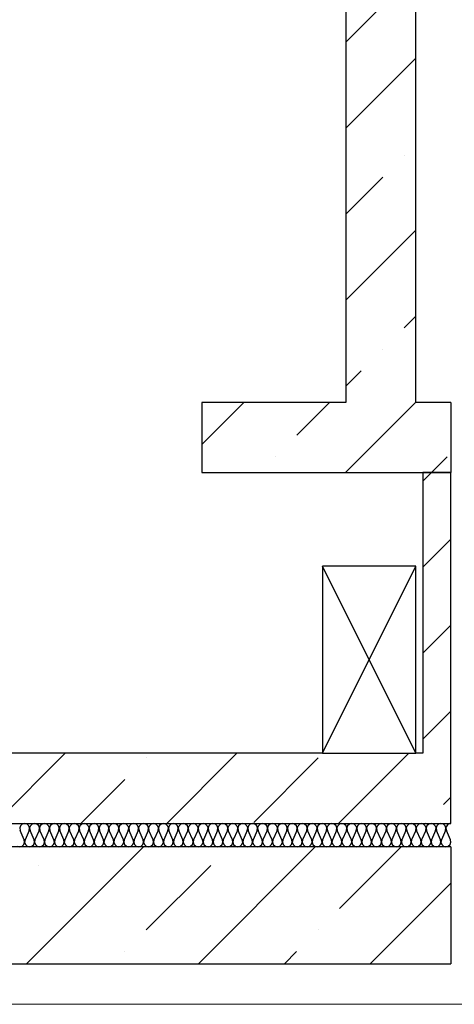
# Model space of a CAD drawing. Units: inches. Extents: x 250344 to 256082, y 105036 to 106256.
# Drawn here: x 253672 to 253691, y 105936 to 105978 of the extents above; entities that cross this region are included whole.
import ezdxf

# ---------------------------------------------------------------- set-up
doc = ezdxf.new("R2010")
doc.units = ezdxf.units.IN
doc.header["$MEASUREMENT"] = 0
for name, color, linetype in [('Columns', 7, 'Continuous'), ('Exterior Walls', 7, 'Continuous'), ('Furniture & Equipment', 7, 'Continuous'), ('Оповещение', 6, 'Continuous')]:
    doc.layers.add(name, color=color, linetype=linetype)
pattern_1 = [(45, (251721.7715, 104714.5786), (-3.676955, 3.676955), []), (45, (251719.933, 104716.417), (-3.676955, 3.676955), [3.9, -1.3, 0, -1.3])]

msp = doc.modelspace()

# ---------------------------------------------------------------- hatches: boundary and pattern name
at = {"layer": 'Exterior Walls'}
h = msp.add_hatch(dxfattribs=at)
h.set_pattern_fill('SOLID___DOT_DASHED', style=0, pattern_type=2)
h.set_pattern_definition([(45, (251721.7715, 104714.5786), (-3.676955, 3.676955), []), (45, (251719.933, 104716.417), (-3.676955, 3.676955), [3.9, -1.3, 0, -1.3])])
h.paths.add_polyline_path([(253689.446, 105961.559), (253689.446, 106020.009), (253686.446, 106017.009), (253686.446, 105961.559)], flags=0)
h = msp.add_hatch(dxfattribs=at)
h.set_pattern_fill('SOLID___DOT_DASHED', style=0, pattern_type=2)
h.set_pattern_definition([(45, (251721.7715, 104714.5786), (-3.676955, 3.676955), []), (45, (251719.933, 104716.417), (-3.676955, 3.676955), [3.9, -1.3, 0, -1.3])])
h.paths.add_polyline_path([(253690.946, 105958.559), (253690.946, 105961.559), (253680.286, 105961.559), (253680.286, 105958.559)], flags=0)
h = msp.add_hatch(dxfattribs=at)
h.set_pattern_fill('COMMON_BRICK', style=0, pattern_type=2)
h.set_pattern_definition([(45, (251721.7715, 104714.5786), (-1.8384776, 1.8384776), [])])
h.paths.add_polyline_path([(253689.746, 105958.559), (253689.746, 105946.559), (253690.946, 105943.559), (253690.946, 105958.559)], flags=0)
h = msp.add_hatch(dxfattribs=at)
h.set_pattern_fill('SOLID___DOT_DASHED', style=0, pattern_type=2)
h.set_pattern_definition(pattern_1)
h.paths.add_polyline_path([(253685.446, 105943.559), (253685.446, 105946.559), (253636.836, 105946.559), (253633.836, 105943.559)], flags=0)
h = msp.add_hatch(dxfattribs=at)
h.set_pattern_fill('SOLID___DOT_DASHED', style=0, pattern_type=2)
h.set_pattern_definition(pattern_1)
h.paths.add_polyline_path([(253689.446, 105946.559), (253685.446, 105946.559), (253685.446, 105943.559), (253689.446, 105943.559)], flags=0)
h = msp.add_hatch(dxfattribs=at)
h.set_pattern_fill('SOLID___DOT_DASHED', style=0, pattern_type=2)
h.set_pattern_definition(pattern_1)
h.paths.add_polyline_path([(253690.946, 105943.559), (253689.746, 105946.559), (253689.446, 105946.559), (253689.446, 105943.559)], flags=0)

# ---------------------------------------------------------------- linework, layer by layer
at = {"layer": 'Columns', "color": 7, "linetype": 'Continuous'}
for p, q in [((253689.446, 105954.559), (253685.446, 105954.559)), ((253685.446, 105954.559), (253685.446, 105946.559)), ((253685.446, 105946.559), (253689.446, 105954.559)), ((253689.446, 105946.559), (253685.446, 105954.559)), ((253689.446, 105946.559), (253689.446, 105954.559)), ((253685.446, 105946.559), (253689.446, 105946.559))]:
    msp.add_line(p, q, dxfattribs=at)
at = {"layer": 'Exterior Walls', "color": 7, "linetype": 'Continuous'}
for p, q in [((253689.446, 105961.559), (253689.446, 106020.009)), ((253686.446, 106017.009), (253686.446, 105961.559)), ((253680.286, 105961.559), (253680.286, 105958.559)), ((253686.446, 105961.559), (253680.286, 105961.559)), ((253690.946, 105961.559), (253689.446, 105961.559)), ((253690.946, 105961.559), (253690.946, 105958.559)), ((253680.286, 105958.559), (253690.946, 105958.559)), ((253689.746, 105958.559), (253689.746, 105946.559)), ((253690.946, 105958.559), (253689.746, 105958.559)), ((253690.946, 105943.559), (253690.946, 105958.559)), ((253685.446, 105946.559), (253665.036, 105946.559)), ((253689.746, 105946.559), (253689.446, 105946.559)), ((253633.836, 105943.559), (253690.946, 105943.559)), ((253690.946, 105942.559), (253632.836, 105942.559)), ((253690.946, 105942.559), (253690.946, 105937.559)), ((253627.836, 105937.559), (253690.946, 105937.559))]:
    msp.add_line(p, q, dxfattribs=at)
at = {"layer": 'Exterior Walls', "color": 7}
for p, q in [((253672.789, 105937.559), (253677.789, 105942.559)), ((253680.143, 105937.559), (253685.143, 105942.559)), ((253686.185, 105939.924), (253688.82, 105942.559)), ((253673.315, 105941.762), (253673.315, 105941.762)), ((253677.912, 105939.005), (253680.669, 105941.762)), ((253687.497, 105937.559), (253690.946, 105941.008)), ((253685.266, 105939.005), (253685.266, 105939.005)), ((253676.992, 105938.085), (253676.992, 105938.085)), ((253683.82, 105937.559), (253684.346, 105938.085))]:
    msp.add_line(p, q, dxfattribs=at)
at = {"layer": 'Furniture & Equipment', "color": 7, "linetype": 'Continuous'}
for p, q in [((253672.606, 105943.534), (253672.529, 105943.463)), ((253672.707, 105943.559), (253672.606, 105943.534)), ((253672.808, 105943.534), (253672.707, 105943.559)), ((253672.884, 105943.463), (253672.808, 105943.534)), ((253673.03, 105943.534), (253672.954, 105943.463)), ((253673.131, 105943.559), (253673.03, 105943.534)), ((253673.232, 105943.534), (253673.131, 105943.559)), ((253673.309, 105943.463), (253673.232, 105943.534)), ((253673.454, 105943.534), (253673.378, 105943.463)), ((253673.555, 105943.559), (253673.454, 105943.534)), ((253673.656, 105943.534), (253673.555, 105943.559)), ((253673.733, 105943.463), (253673.656, 105943.534)), ((253673.878, 105943.534), (253673.802, 105943.463)), ((253673.979, 105943.559), (253673.878, 105943.534)), ((253674.08, 105943.534), (253673.979, 105943.559)), ((253674.157, 105943.463), (253674.08, 105943.534)), ((253674.303, 105943.534), (253674.226, 105943.463)), ((253674.403, 105943.559), (253674.303, 105943.534)), ((253674.504, 105943.534), (253674.403, 105943.559)), ((253674.581, 105943.463), (253674.504, 105943.534)), ((253674.727, 105943.534), (253674.65, 105943.463)), ((253674.828, 105943.559), (253674.727, 105943.534)), ((253674.929, 105943.534), (253674.828, 105943.559)), ((253675.005, 105943.463), (253674.929, 105943.534)), ((253675.151, 105943.534), (253675.074, 105943.463)), ((253675.252, 105943.559), (253675.151, 105943.534)), ((253675.353, 105943.534), (253675.252, 105943.559)), ((253675.429, 105943.463), (253675.353, 105943.534)), ((253675.575, 105943.534), (253675.498, 105943.463)), ((253675.676, 105943.559), (253675.575, 105943.534)), ((253675.777, 105943.534), (253675.676, 105943.559)), ((253675.853, 105943.463), (253675.777, 105943.534)), ((253675.999, 105943.534), (253675.923, 105943.463)), ((253676.1, 105943.559), (253675.999, 105943.534)), ((253676.201, 105943.534), (253676.1, 105943.559)), ((253676.278, 105943.463), (253676.201, 105943.534)), ((253676.423, 105943.534), (253676.347, 105943.463)), ((253676.524, 105943.559), (253676.423, 105943.534)), ((253676.625, 105943.534), (253676.524, 105943.559)), ((253676.702, 105943.463), (253676.625, 105943.534)), ((253676.848, 105943.534), (253676.771, 105943.463)), ((253676.948, 105943.559), (253676.848, 105943.534)), ((253677.049, 105943.534), (253676.948, 105943.559)), ((253677.126, 105943.463), (253677.049, 105943.534)), ((253677.272, 105943.534), (253677.195, 105943.463)), ((253677.373, 105943.559), (253677.272, 105943.534)), ((253677.474, 105943.534), (253677.373, 105943.559)), ((253677.55, 105943.463), (253677.474, 105943.534)), ((253677.696, 105943.534), (253677.619, 105943.463)), ((253677.797, 105943.559), (253677.696, 105943.534)), ((253677.898, 105943.534), (253677.797, 105943.559)), ((253677.974, 105943.463), (253677.898, 105943.534)), ((253678.12, 105943.534), (253678.043, 105943.463)), ((253678.221, 105943.559), (253678.12, 105943.534)), ((253678.322, 105943.534), (253678.221, 105943.559)), ((253678.398, 105943.463), (253678.322, 105943.534)), ((253678.544, 105943.534), (253678.468, 105943.463)), ((253678.645, 105943.559), (253678.544, 105943.534)), ((253678.746, 105943.534), (253678.645, 105943.559)), ((253678.823, 105943.463), (253678.746, 105943.534)), ((253678.968, 105943.534), (253678.892, 105943.463)), ((253679.069, 105943.559), (253678.968, 105943.534)), ((253679.17, 105943.534), (253679.069, 105943.559)), ((253679.247, 105943.463), (253679.17, 105943.534)), ((253679.393, 105943.534), (253679.316, 105943.463)), ((253679.493, 105943.559), (253679.393, 105943.534)), ((253679.594, 105943.534), (253679.493, 105943.559)), ((253679.671, 105943.463), (253679.594, 105943.534)), ((253679.817, 105943.534), (253679.74, 105943.463)), ((253679.918, 105943.559), (253679.817, 105943.534)), ((253680.018, 105943.534), (253679.918, 105943.559)), ((253680.095, 105943.463), (253680.018, 105943.534)), ((253680.241, 105943.534), (253680.164, 105943.463)), ((253680.342, 105943.559), (253680.241, 105943.534)), ((253680.443, 105943.534), (253680.342, 105943.559)), ((253680.519, 105943.463), (253680.443, 105943.534)), ((253680.665, 105943.534), (253680.588, 105943.463)), ((253680.766, 105943.559), (253680.665, 105943.534)), ((253680.867, 105943.534), (253680.766, 105943.559)), ((253680.943, 105943.463), (253680.867, 105943.534)), ((253681.089, 105943.534), (253681.013, 105943.463)), ((253681.19, 105943.559), (253681.089, 105943.534)), ((253681.291, 105943.534), (253681.19, 105943.559)), ((253681.368, 105943.463), (253681.291, 105943.534)), ((253681.513, 105943.534), (253681.437, 105943.463)), ((253681.614, 105943.559), (253681.513, 105943.534)), ((253681.715, 105943.534), (253681.614, 105943.559)), ((253681.792, 105943.463), (253681.715, 105943.534)), ((253681.937, 105943.534), (253681.861, 105943.463)), ((253682.038, 105943.559), (253681.937, 105943.534)), ((253682.139, 105943.534), (253682.038, 105943.559)), ((253682.216, 105943.463), (253682.139, 105943.534)), ((253682.362, 105943.534), (253682.285, 105943.463)), ((253682.463, 105943.559), (253682.362, 105943.534)), ((253682.563, 105943.534), (253682.463, 105943.559)), ((253682.64, 105943.463), (253682.563, 105943.534)), ((253682.786, 105943.534), (253682.709, 105943.463)), ((253682.887, 105943.559), (253682.786, 105943.534)), ((253682.988, 105943.534), (253682.887, 105943.559)), ((253683.064, 105943.463), (253682.988, 105943.534)), ((253683.21, 105943.534), (253683.133, 105943.463)), ((253683.311, 105943.559), (253683.21, 105943.534)), ((253683.412, 105943.534), (253683.311, 105943.559)), ((253683.488, 105943.463), (253683.412, 105943.534)), ((253683.634, 105943.534), (253683.558, 105943.463)), ((253683.735, 105943.559), (253683.634, 105943.534)), ((253683.836, 105943.534), (253683.735, 105943.559)), ((253683.913, 105943.463), (253683.836, 105943.534)), ((253684.058, 105943.534), (253683.982, 105943.463)), ((253684.159, 105943.559), (253684.058, 105943.534)), ((253684.26, 105943.534), (253684.159, 105943.559)), ((253684.337, 105943.463), (253684.26, 105943.534)), ((253684.482, 105943.534), (253684.406, 105943.463)), ((253684.583, 105943.559), (253684.482, 105943.534)), ((253684.684, 105943.534), (253684.583, 105943.559)), ((253684.761, 105943.463), (253684.684, 105943.534)), ((253684.907, 105943.534), (253684.83, 105943.463)), ((253685.008, 105943.559), (253684.907, 105943.534)), ((253685.108, 105943.534), (253685.008, 105943.559)), ((253685.185, 105943.463), (253685.108, 105943.534)), ((253685.331, 105943.534), (253685.254, 105943.463)), ((253685.432, 105943.559), (253685.331, 105943.534)), ((253685.533, 105943.534), (253685.432, 105943.559)), ((253685.609, 105943.463), (253685.533, 105943.534)), ((253685.755, 105943.534), (253685.678, 105943.463)), ((253685.856, 105943.559), (253685.755, 105943.534)), ((253685.957, 105943.534), (253685.856, 105943.559)), ((253686.033, 105943.463), (253685.957, 105943.534)), ((253686.179, 105943.534), (253686.102, 105943.463)), ((253686.28, 105943.559), (253686.179, 105943.534)), ((253686.381, 105943.534), (253686.28, 105943.559)), ((253686.458, 105943.463), (253686.381, 105943.534)), ((253686.603, 105943.534), (253686.527, 105943.463)), ((253686.704, 105943.559), (253686.603, 105943.534)), ((253686.805, 105943.534), (253686.704, 105943.559)), ((253686.882, 105943.463), (253686.805, 105943.534)), ((253687.027, 105943.534), (253686.951, 105943.463)), ((253687.128, 105943.559), (253687.027, 105943.534)), ((253687.229, 105943.534), (253687.128, 105943.559)), ((253687.306, 105943.463), (253687.229, 105943.534)), ((253687.452, 105943.534), (253687.375, 105943.463)), ((253687.552, 105943.559), (253687.452, 105943.534)), ((253687.653, 105943.534), (253687.552, 105943.559)), ((253687.73, 105943.463), (253687.653, 105943.534)), ((253687.876, 105943.534), (253687.799, 105943.463)), ((253687.977, 105943.559), (253687.876, 105943.534)), ((253688.078, 105943.534), (253687.977, 105943.559)), ((253688.154, 105943.463), (253688.078, 105943.534)), ((253688.3, 105943.534), (253688.223, 105943.463)), ((253688.401, 105943.559), (253688.3, 105943.534)), ((253688.502, 105943.534), (253688.401, 105943.559)), ((253688.578, 105943.463), (253688.502, 105943.534)), ((253688.724, 105943.534), (253688.647, 105943.463)), ((253688.825, 105943.559), (253688.724, 105943.534)), ((253688.926, 105943.534), (253688.825, 105943.559)), ((253689.002, 105943.463), (253688.926, 105943.534)), ((253689.148, 105943.534), (253689.072, 105943.463)), ((253689.249, 105943.559), (253689.148, 105943.534)), ((253689.35, 105943.534), (253689.249, 105943.559)), ((253689.427, 105943.463), (253689.35, 105943.534)), ((253689.572, 105943.534), (253689.496, 105943.463)), ((253689.673, 105943.559), (253689.572, 105943.534)), ((253689.774, 105943.534), (253689.673, 105943.559)), ((253689.851, 105943.463), (253689.774, 105943.534)), ((253689.997, 105943.534), (253689.92, 105943.463)), ((253690.097, 105943.559), (253689.997, 105943.534)), ((253690.198, 105943.534), (253690.097, 105943.559)), ((253690.275, 105943.463), (253690.198, 105943.534)), ((253690.421, 105943.534), (253690.344, 105943.463)), ((253690.522, 105943.559), (253690.421, 105943.534)), ((253690.623, 105943.534), (253690.522, 105943.559)), ((253690.699, 105943.463), (253690.623, 105943.534)), ((253690.802, 105943.503), (253690.768, 105943.463)), ((253690.845, 105943.534), (253690.802, 105943.503)), ((253690.894, 105943.553), (253690.845, 105943.534)), ((253690.946, 105943.559), (253690.894, 105943.553)), ((253672.529, 105943.463), (253672.496, 105943.364)), ((253672.496, 105943.364), (253672.513, 105943.261)), ((253672.689, 105942.857), (253672.513, 105943.261)), ((253672.901, 105943.261), (253672.725, 105942.857)), ((253672.918, 105943.364), (253672.884, 105943.463)), ((253672.901, 105943.261), (253672.918, 105943.364)), ((253672.954, 105943.463), (253672.92, 105943.364)), ((253672.92, 105943.364), (253672.937, 105943.261)), ((253673.113, 105942.857), (253672.937, 105943.261)), ((253673.325, 105943.261), (253673.149, 105942.857)), ((253673.342, 105943.364), (253673.309, 105943.463)), ((253673.325, 105943.261), (253673.342, 105943.364)), ((253673.378, 105943.463), (253673.344, 105943.364)), ((253673.344, 105943.364), (253673.361, 105943.261)), ((253673.537, 105942.857), (253673.361, 105943.261)), ((253673.749, 105943.261), (253673.573, 105942.857)), ((253673.767, 105943.364), (253673.733, 105943.463)), ((253673.749, 105943.261), (253673.767, 105943.364)), ((253673.802, 105943.463), (253673.768, 105943.364)), ((253673.768, 105943.364), (253673.785, 105943.261)), ((253673.962, 105942.857), (253673.785, 105943.261)), ((253674.174, 105943.261), (253673.997, 105942.857)), ((253674.191, 105943.364), (253674.157, 105943.463)), ((253674.174, 105943.261), (253674.191, 105943.364)), ((253674.226, 105943.463), (253674.192, 105943.364)), ((253674.192, 105943.364), (253674.209, 105943.261)), ((253674.386, 105942.857), (253674.209, 105943.261)), ((253674.598, 105943.261), (253674.421, 105942.857)), ((253674.615, 105943.364), (253674.581, 105943.463)), ((253674.598, 105943.261), (253674.615, 105943.364)), ((253674.65, 105943.463), (253674.616, 105943.364)), ((253674.616, 105943.364), (253674.633, 105943.261)), ((253674.81, 105942.857), (253674.633, 105943.261)), ((253675.022, 105943.261), (253674.845, 105942.857)), ((253675.039, 105943.364), (253675.005, 105943.463)), ((253675.022, 105943.261), (253675.039, 105943.364)), ((253675.074, 105943.463), (253675.04, 105943.364)), ((253675.04, 105943.364), (253675.058, 105943.261)), ((253675.234, 105942.857), (253675.058, 105943.261)), ((253675.446, 105943.261), (253675.27, 105942.857)), ((253675.463, 105943.364), (253675.429, 105943.463)), ((253675.446, 105943.261), (253675.463, 105943.364)), ((253675.498, 105943.463), (253675.465, 105943.364)), ((253675.465, 105943.364), (253675.482, 105943.261)), ((253675.658, 105942.857), (253675.482, 105943.261)), ((253675.87, 105943.261), (253675.694, 105942.857)), ((253675.887, 105943.364), (253675.853, 105943.463)), ((253675.87, 105943.261), (253675.887, 105943.364)), ((253675.923, 105943.463), (253675.889, 105943.364)), ((253675.889, 105943.364), (253675.906, 105943.261)), ((253676.082, 105942.857), (253675.906, 105943.261)), ((253676.294, 105943.261), (253676.118, 105942.857)), ((253676.311, 105943.364), (253676.278, 105943.463)), ((253676.294, 105943.261), (253676.311, 105943.364)), ((253676.347, 105943.463), (253676.313, 105943.364)), ((253676.313, 105943.364), (253676.33, 105943.261)), ((253676.506, 105942.857), (253676.33, 105943.261)), ((253676.719, 105943.261), (253676.542, 105942.857)), ((253676.736, 105943.364), (253676.702, 105943.463)), ((253676.719, 105943.261), (253676.736, 105943.364)), ((253676.771, 105943.463), (253676.737, 105943.364)), ((253676.737, 105943.364), (253676.754, 105943.261)), ((253676.931, 105942.857), (253676.754, 105943.261)), ((253677.143, 105943.261), (253676.966, 105942.857)), ((253677.16, 105943.364), (253677.126, 105943.463)), ((253677.143, 105943.261), (253677.16, 105943.364)), ((253677.195, 105943.463), (253677.161, 105943.364)), ((253677.161, 105943.364), (253677.178, 105943.261)), ((253677.355, 105942.857), (253677.178, 105943.261)), ((253677.567, 105943.261), (253677.39, 105942.857)), ((253677.584, 105943.364), (253677.55, 105943.463)), ((253677.567, 105943.261), (253677.584, 105943.364)), ((253677.619, 105943.463), (253677.585, 105943.364)), ((253677.585, 105943.364), (253677.603, 105943.261)), ((253677.779, 105942.857), (253677.603, 105943.261)), ((253677.991, 105943.261), (253677.815, 105942.857)), ((253678.008, 105943.364), (253677.974, 105943.463)), ((253677.991, 105943.261), (253678.008, 105943.364)), ((253678.043, 105943.463), (253678.01, 105943.364)), ((253678.01, 105943.364), (253678.027, 105943.261)), ((253678.203, 105942.857), (253678.027, 105943.261)), ((253678.415, 105943.261), (253678.239, 105942.857)), ((253678.432, 105943.364), (253678.398, 105943.463)), ((253678.415, 105943.261), (253678.432, 105943.364)), ((253678.468, 105943.463), (253678.434, 105943.364)), ((253678.434, 105943.364), (253678.451, 105943.261)), ((253678.627, 105942.857), (253678.451, 105943.261)), ((253678.839, 105943.261), (253678.663, 105942.857)), ((253678.856, 105943.364), (253678.823, 105943.463)), ((253678.839, 105943.261), (253678.856, 105943.364)), ((253678.892, 105943.463), (253678.858, 105943.364)), ((253678.858, 105943.364), (253678.875, 105943.261)), ((253679.051, 105942.857), (253678.875, 105943.261)), ((253679.264, 105943.261), (253679.087, 105942.857)), ((253679.281, 105943.364), (253679.247, 105943.463)), ((253679.264, 105943.261), (253679.281, 105943.364)), ((253679.316, 105943.463), (253679.282, 105943.364)), ((253679.282, 105943.364), (253679.299, 105943.261)), ((253679.476, 105942.857), (253679.299, 105943.261)), ((253679.688, 105943.261), (253679.511, 105942.857)), ((253679.705, 105943.364), (253679.671, 105943.463)), ((253679.688, 105943.261), (253679.705, 105943.364)), ((253679.74, 105943.463), (253679.706, 105943.364)), ((253679.706, 105943.364), (253679.723, 105943.261)), ((253679.9, 105942.857), (253679.723, 105943.261)), ((253680.112, 105943.261), (253679.935, 105942.857)), ((253680.129, 105943.364), (253680.095, 105943.463)), ((253680.112, 105943.261), (253680.129, 105943.364)), ((253680.164, 105943.463), (253680.13, 105943.364)), ((253680.13, 105943.364), (253680.147, 105943.261)), ((253680.324, 105942.857), (253680.147, 105943.261)), ((253680.536, 105943.261), (253680.36, 105942.857)), ((253680.553, 105943.364), (253680.519, 105943.463)), ((253680.536, 105943.261), (253680.553, 105943.364)), ((253680.588, 105943.463), (253680.555, 105943.364)), ((253680.555, 105943.364), (253680.572, 105943.261)), ((253680.748, 105942.857), (253680.572, 105943.261)), ((253680.96, 105943.261), (253680.784, 105942.857)), ((253680.977, 105943.364), (253680.943, 105943.463)), ((253680.96, 105943.261), (253680.977, 105943.364)), ((253681.013, 105943.463), (253680.979, 105943.364)), ((253680.979, 105943.364), (253680.996, 105943.261)), ((253681.172, 105942.857), (253680.996, 105943.261)), ((253681.384, 105943.261), (253681.208, 105942.857)), ((253681.401, 105943.364), (253681.368, 105943.463)), ((253681.384, 105943.261), (253681.401, 105943.364)), ((253681.437, 105943.463), (253681.403, 105943.364)), ((253681.403, 105943.364), (253681.42, 105943.261)), ((253681.596, 105942.857), (253681.42, 105943.261)), ((253681.808, 105943.261), (253681.632, 105942.857)), ((253681.826, 105943.364), (253681.792, 105943.463)), ((253681.808, 105943.261), (253681.826, 105943.364)), ((253681.861, 105943.463), (253681.827, 105943.364)), ((253681.827, 105943.364), (253681.844, 105943.261)), ((253682.021, 105942.857), (253681.844, 105943.261)), ((253682.233, 105943.261), (253682.056, 105942.857)), ((253682.25, 105943.364), (253682.216, 105943.463)), ((253682.233, 105943.261), (253682.25, 105943.364)), ((253682.285, 105943.463), (253682.251, 105943.364)), ((253682.251, 105943.364), (253682.268, 105943.261)), ((253682.445, 105942.857), (253682.268, 105943.261)), ((253682.657, 105943.261), (253682.48, 105942.857)), ((253682.674, 105943.364), (253682.64, 105943.463)), ((253682.657, 105943.261), (253682.674, 105943.364)), ((253682.709, 105943.463), (253682.675, 105943.364)), ((253682.675, 105943.364), (253682.692, 105943.261)), ((253682.869, 105942.857), (253682.692, 105943.261)), ((253683.081, 105943.261), (253682.905, 105942.857)), ((253683.098, 105943.364), (253683.064, 105943.463)), ((253683.081, 105943.261), (253683.098, 105943.364)), ((253683.133, 105943.463), (253683.1, 105943.364)), ((253683.1, 105943.364), (253683.117, 105943.261)), ((253683.293, 105942.857), (253683.117, 105943.261)), ((253683.505, 105943.261), (253683.329, 105942.857)), ((253683.522, 105943.364), (253683.488, 105943.463)), ((253683.505, 105943.261), (253683.522, 105943.364)), ((253683.558, 105943.463), (253683.524, 105943.364)), ((253683.524, 105943.364), (253683.541, 105943.261)), ((253683.717, 105942.857), (253683.541, 105943.261)), ((253683.929, 105943.261), (253683.753, 105942.857)), ((253683.946, 105943.364), (253683.913, 105943.463)), ((253683.929, 105943.261), (253683.946, 105943.364)), ((253683.982, 105943.463), (253683.948, 105943.364)), ((253683.948, 105943.364), (253683.965, 105943.261)), ((253684.141, 105942.857), (253683.965, 105943.261)), ((253684.353, 105943.261), (253684.177, 105942.857)), ((253684.371, 105943.364), (253684.337, 105943.463)), ((253684.353, 105943.261), (253684.371, 105943.364)), ((253684.406, 105943.463), (253684.372, 105943.364)), ((253684.372, 105943.364), (253684.389, 105943.261)), ((253684.566, 105942.857), (253684.389, 105943.261)), ((253684.778, 105943.261), (253684.601, 105942.857)), ((253684.795, 105943.364), (253684.761, 105943.463)), ((253684.778, 105943.261), (253684.795, 105943.364)), ((253684.83, 105943.463), (253684.796, 105943.364)), ((253684.796, 105943.364), (253684.813, 105943.261)), ((253684.99, 105942.857), (253684.813, 105943.261)), ((253685.202, 105943.261), (253685.025, 105942.857)), ((253685.219, 105943.364), (253685.185, 105943.463)), ((253685.202, 105943.261), (253685.219, 105943.364)), ((253685.254, 105943.463), (253685.22, 105943.364)), ((253685.22, 105943.364), (253685.237, 105943.261)), ((253685.414, 105942.857), (253685.237, 105943.261)), ((253685.626, 105943.261), (253685.449, 105942.857)), ((253685.643, 105943.364), (253685.609, 105943.463)), ((253685.626, 105943.261), (253685.643, 105943.364)), ((253685.678, 105943.463), (253685.644, 105943.364)), ((253685.644, 105943.364), (253685.662, 105943.261)), ((253685.838, 105942.857), (253685.662, 105943.261)), ((253686.05, 105943.261), (253685.874, 105942.857)), ((253686.067, 105943.364), (253686.033, 105943.463)), ((253686.05, 105943.261), (253686.067, 105943.364)), ((253686.102, 105943.463), (253686.069, 105943.364)), ((253686.069, 105943.364), (253686.086, 105943.261)), ((253686.262, 105942.857), (253686.086, 105943.261)), ((253686.474, 105943.261), (253686.298, 105942.857)), ((253686.491, 105943.364), (253686.458, 105943.463)), ((253686.474, 105943.261), (253686.491, 105943.364)), ((253686.527, 105943.463), (253686.493, 105943.364)), ((253686.493, 105943.364), (253686.51, 105943.261)), ((253686.686, 105942.857), (253686.51, 105943.261)), ((253686.898, 105943.261), (253686.722, 105942.857)), ((253686.916, 105943.364), (253686.882, 105943.463)), ((253686.898, 105943.261), (253686.916, 105943.364)), ((253686.951, 105943.463), (253686.917, 105943.364)), ((253686.917, 105943.364), (253686.934, 105943.261)), ((253687.11, 105942.857), (253686.934, 105943.261)), ((253687.323, 105943.261), (253687.146, 105942.857)), ((253687.34, 105943.364), (253687.306, 105943.463)), ((253687.323, 105943.261), (253687.34, 105943.364)), ((253687.375, 105943.463), (253687.341, 105943.364)), ((253687.341, 105943.364), (253687.358, 105943.261)), ((253687.535, 105942.857), (253687.358, 105943.261)), ((253687.747, 105943.261), (253687.57, 105942.857)), ((253687.764, 105943.364), (253687.73, 105943.463)), ((253687.747, 105943.261), (253687.764, 105943.364)), ((253687.799, 105943.463), (253687.765, 105943.364)), ((253687.765, 105943.364), (253687.782, 105943.261)), ((253687.959, 105942.857), (253687.782, 105943.261)), ((253688.171, 105943.261), (253687.994, 105942.857)), ((253688.188, 105943.364), (253688.154, 105943.463)), ((253688.171, 105943.261), (253688.188, 105943.364)), ((253688.223, 105943.463), (253688.189, 105943.364)), ((253688.189, 105943.364), (253688.207, 105943.261)), ((253688.383, 105942.857), (253688.207, 105943.261)), ((253688.595, 105943.261), (253688.419, 105942.857)), ((253688.612, 105943.364), (253688.578, 105943.463)), ((253688.595, 105943.261), (253688.612, 105943.364)), ((253688.647, 105943.463), (253688.614, 105943.364)), ((253688.614, 105943.364), (253688.631, 105943.261)), ((253688.807, 105942.857), (253688.631, 105943.261)), ((253689.019, 105943.261), (253688.843, 105942.857)), ((253689.036, 105943.364), (253689.002, 105943.463)), ((253689.019, 105943.261), (253689.036, 105943.364)), ((253689.072, 105943.463), (253689.038, 105943.364)), ((253689.038, 105943.364), (253689.055, 105943.261)), ((253689.231, 105942.857), (253689.055, 105943.261)), ((253689.443, 105943.261), (253689.267, 105942.857)), ((253689.46, 105943.364), (253689.427, 105943.463)), ((253689.443, 105943.261), (253689.46, 105943.364)), ((253689.496, 105943.463), (253689.462, 105943.364)), ((253689.462, 105943.364), (253689.479, 105943.261)), ((253689.655, 105942.857), (253689.479, 105943.261)), ((253689.868, 105943.261), (253689.691, 105942.857)), ((253689.885, 105943.364), (253689.851, 105943.463)), ((253689.868, 105943.261), (253689.885, 105943.364)), ((253689.92, 105943.463), (253689.886, 105943.364)), ((253689.886, 105943.364), (253689.903, 105943.261)), ((253690.08, 105942.857), (253689.903, 105943.261)), ((253690.292, 105943.261), (253690.115, 105942.857)), ((253690.309, 105943.364), (253690.275, 105943.463)), ((253690.292, 105943.261), (253690.309, 105943.364)), ((253690.344, 105943.463), (253690.31, 105943.364)), ((253690.31, 105943.364), (253690.327, 105943.261)), ((253690.504, 105942.857), (253690.327, 105943.261)), ((253690.716, 105943.261), (253690.539, 105942.857)), ((253690.733, 105943.364), (253690.699, 105943.463)), ((253690.716, 105943.261), (253690.733, 105943.364)), ((253690.745, 105943.416), (253690.734, 105943.364)), ((253690.734, 105943.364), (253690.737, 105943.312)), ((253690.737, 105943.312), (253690.751, 105943.261)), ((253690.768, 105943.463), (253690.745, 105943.416)), ((253690.928, 105942.857), (253690.751, 105943.261)), ((253672.596, 105942.585), (253672.672, 105942.656)), ((253672.672, 105942.656), (253672.706, 105942.754)), ((253672.706, 105942.754), (253672.689, 105942.857)), ((253672.725, 105942.857), (253672.708, 105942.754)), ((253672.708, 105942.754), (253672.741, 105942.656)), ((253672.741, 105942.656), (253672.818, 105942.585)), ((253673.02, 105942.585), (253673.096, 105942.656)), ((253673.096, 105942.656), (253673.13, 105942.754)), ((253673.13, 105942.754), (253673.113, 105942.857)), ((253673.149, 105942.857), (253673.132, 105942.754)), ((253673.132, 105942.754), (253673.166, 105942.656)), ((253673.166, 105942.656), (253673.242, 105942.585)), ((253673.444, 105942.585), (253673.521, 105942.656)), ((253673.521, 105942.656), (253673.554, 105942.754)), ((253673.554, 105942.754), (253673.537, 105942.857)), ((253673.573, 105942.857), (253673.556, 105942.754)), ((253673.556, 105942.754), (253673.59, 105942.656)), ((253673.59, 105942.656), (253673.666, 105942.585)), ((253673.868, 105942.585), (253673.945, 105942.656)), ((253673.945, 105942.656), (253673.979, 105942.754)), ((253673.979, 105942.754), (253673.962, 105942.857)), ((253673.997, 105942.857), (253673.98, 105942.754)), ((253673.98, 105942.754), (253674.014, 105942.656)), ((253674.014, 105942.656), (253674.091, 105942.585)), ((253674.292, 105942.585), (253674.369, 105942.656)), ((253674.369, 105942.656), (253674.403, 105942.754)), ((253674.403, 105942.754), (253674.386, 105942.857)), ((253674.421, 105942.857), (253674.404, 105942.754)), ((253674.404, 105942.754), (253674.438, 105942.656)), ((253674.438, 105942.656), (253674.515, 105942.585)), ((253674.716, 105942.585), (253674.793, 105942.656)), ((253674.793, 105942.656), (253674.827, 105942.754)), ((253674.827, 105942.754), (253674.81, 105942.857)), ((253674.845, 105942.857), (253674.828, 105942.754)), ((253674.828, 105942.754), (253674.862, 105942.656)), ((253674.862, 105942.656), (253674.939, 105942.585)), ((253675.141, 105942.585), (253675.217, 105942.656)), ((253675.217, 105942.656), (253675.251, 105942.754)), ((253675.251, 105942.754), (253675.234, 105942.857)), ((253675.27, 105942.857), (253675.253, 105942.754)), ((253675.253, 105942.754), (253675.286, 105942.656)), ((253675.286, 105942.656), (253675.363, 105942.585)), ((253675.565, 105942.585), (253675.641, 105942.656)), ((253675.641, 105942.656), (253675.675, 105942.754)), ((253675.675, 105942.754), (253675.658, 105942.857)), ((253675.694, 105942.857), (253675.677, 105942.754)), ((253675.677, 105942.754), (253675.711, 105942.656)), ((253675.711, 105942.656), (253675.787, 105942.585)), ((253675.989, 105942.585), (253676.066, 105942.656)), ((253676.066, 105942.656), (253676.099, 105942.754)), ((253676.099, 105942.754), (253676.082, 105942.857)), ((253676.118, 105942.857), (253676.101, 105942.754)), ((253676.101, 105942.754), (253676.135, 105942.656)), ((253676.135, 105942.656), (253676.211, 105942.585)), ((253676.413, 105942.585), (253676.49, 105942.656)), ((253676.49, 105942.656), (253676.524, 105942.754)), ((253676.524, 105942.754), (253676.506, 105942.857)), ((253676.542, 105942.857), (253676.525, 105942.754)), ((253676.525, 105942.754), (253676.559, 105942.656)), ((253676.559, 105942.656), (253676.635, 105942.585)), ((253676.837, 105942.585), (253676.914, 105942.656)), ((253676.914, 105942.656), (253676.948, 105942.754)), ((253676.948, 105942.754), (253676.931, 105942.857)), ((253676.966, 105942.857), (253676.949, 105942.754)), ((253676.949, 105942.754), (253676.983, 105942.656)), ((253676.983, 105942.656), (253677.06, 105942.585)), ((253677.261, 105942.585), (253677.338, 105942.656)), ((253677.338, 105942.656), (253677.372, 105942.754)), ((253677.372, 105942.754), (253677.355, 105942.857)), ((253677.39, 105942.857), (253677.373, 105942.754)), ((253677.373, 105942.754), (253677.407, 105942.656)), ((253677.407, 105942.656), (253677.484, 105942.585)), ((253677.686, 105942.585), (253677.762, 105942.656)), ((253677.762, 105942.656), (253677.796, 105942.754)), ((253677.796, 105942.754), (253677.779, 105942.857)), ((253677.815, 105942.857), (253677.798, 105942.754)), ((253677.798, 105942.754), (253677.831, 105942.656)), ((253677.831, 105942.656), (253677.908, 105942.585)), ((253678.11, 105942.585), (253678.186, 105942.656)), ((253678.186, 105942.656), (253678.22, 105942.754)), ((253678.22, 105942.754), (253678.203, 105942.857)), ((253678.239, 105942.857), (253678.222, 105942.754)), ((253678.222, 105942.754), (253678.256, 105942.656)), ((253678.256, 105942.656), (253678.332, 105942.585)), ((253678.534, 105942.585), (253678.611, 105942.656)), ((253678.611, 105942.656), (253678.644, 105942.754)), ((253678.644, 105942.754), (253678.627, 105942.857)), ((253678.663, 105942.857), (253678.646, 105942.754)), ((253678.646, 105942.754), (253678.68, 105942.656)), ((253678.68, 105942.656), (253678.756, 105942.585)), ((253678.958, 105942.585), (253679.035, 105942.656)), ((253679.035, 105942.656), (253679.069, 105942.754)), ((253679.069, 105942.754), (253679.051, 105942.857)), ((253679.087, 105942.857), (253679.07, 105942.754)), ((253679.07, 105942.754), (253679.104, 105942.656)), ((253679.104, 105942.656), (253679.18, 105942.585)), ((253679.382, 105942.585), (253679.459, 105942.656)), ((253679.459, 105942.656), (253679.493, 105942.754)), ((253679.493, 105942.754), (253679.476, 105942.857)), ((253679.511, 105942.857), (253679.494, 105942.754)), ((253679.494, 105942.754), (253679.528, 105942.656)), ((253679.528, 105942.656), (253679.605, 105942.585)), ((253679.806, 105942.585), (253679.883, 105942.656)), ((253679.883, 105942.656), (253679.917, 105942.754)), ((253679.917, 105942.754), (253679.9, 105942.857)), ((253679.935, 105942.857), (253679.918, 105942.754)), ((253679.918, 105942.754), (253679.952, 105942.656)), ((253679.952, 105942.656), (253680.029, 105942.585)), ((253680.231, 105942.585), (253680.307, 105942.656)), ((253680.307, 105942.656), (253680.341, 105942.754)), ((253680.341, 105942.754), (253680.324, 105942.857)), ((253680.36, 105942.857), (253680.342, 105942.754)), ((253680.342, 105942.754), (253680.376, 105942.656)), ((253680.376, 105942.656), (253680.453, 105942.585)), ((253680.655, 105942.585), (253680.731, 105942.656)), ((253680.731, 105942.656), (253680.765, 105942.754)), ((253680.765, 105942.754), (253680.748, 105942.857)), ((253680.784, 105942.857), (253680.767, 105942.754)), ((253680.767, 105942.754), (253680.8, 105942.656)), ((253680.8, 105942.656), (253680.877, 105942.585)), ((253681.079, 105942.585), (253681.155, 105942.656)), ((253681.155, 105942.656), (253681.189, 105942.754)), ((253681.189, 105942.754), (253681.172, 105942.857)), ((253681.208, 105942.857), (253681.191, 105942.754)), ((253681.191, 105942.754), (253681.225, 105942.656)), ((253681.225, 105942.656), (253681.301, 105942.585)), ((253681.503, 105942.585), (253681.58, 105942.656)), ((253681.58, 105942.656), (253681.613, 105942.754)), ((253681.613, 105942.754), (253681.596, 105942.857)), ((253681.632, 105942.857), (253681.615, 105942.754)), ((253681.615, 105942.754), (253681.649, 105942.656)), ((253681.649, 105942.656), (253681.725, 105942.585)), ((253681.927, 105942.585), (253682.004, 105942.656)), ((253682.004, 105942.656), (253682.038, 105942.754)), ((253682.038, 105942.754), (253682.021, 105942.857)), ((253682.056, 105942.857), (253682.039, 105942.754)), ((253682.039, 105942.754), (253682.073, 105942.656)), ((253682.073, 105942.656), (253682.15, 105942.585)), ((253682.351, 105942.585), (253682.428, 105942.656)), ((253682.428, 105942.656), (253682.462, 105942.754)), ((253682.462, 105942.754), (253682.445, 105942.857)), ((253682.48, 105942.857), (253682.463, 105942.754)), ((253682.463, 105942.754), (253682.497, 105942.656)), ((253682.497, 105942.656), (253682.574, 105942.585)), ((253682.776, 105942.585), (253682.852, 105942.656)), ((253682.852, 105942.656), (253682.886, 105942.754)), ((253682.886, 105942.754), (253682.869, 105942.857)), ((253682.905, 105942.857), (253682.887, 105942.754)), ((253682.887, 105942.754), (253682.921, 105942.656)), ((253682.921, 105942.656), (253682.998, 105942.585)), ((253683.2, 105942.585), (253683.276, 105942.656)), ((253683.276, 105942.656), (253683.31, 105942.754)), ((253683.31, 105942.754), (253683.293, 105942.857)), ((253683.329, 105942.857), (253683.312, 105942.754)), ((253683.312, 105942.754), (253683.345, 105942.656)), ((253683.345, 105942.656), (253683.422, 105942.585)), ((253683.624, 105942.585), (253683.7, 105942.656)), ((253683.7, 105942.656), (253683.734, 105942.754)), ((253683.734, 105942.754), (253683.717, 105942.857)), ((253683.753, 105942.857), (253683.736, 105942.754)), ((253683.736, 105942.754), (253683.77, 105942.656)), ((253683.77, 105942.656), (253683.846, 105942.585)), ((253684.048, 105942.585), (253684.125, 105942.656)), ((253684.125, 105942.656), (253684.158, 105942.754)), ((253684.158, 105942.754), (253684.141, 105942.857)), ((253684.177, 105942.857), (253684.16, 105942.754)), ((253684.16, 105942.754), (253684.194, 105942.656)), ((253684.194, 105942.656), (253684.27, 105942.585)), ((253684.472, 105942.585), (253684.549, 105942.656)), ((253684.549, 105942.656), (253684.583, 105942.754)), ((253684.583, 105942.754), (253684.566, 105942.857)), ((253684.601, 105942.857), (253684.584, 105942.754)), ((253684.584, 105942.754), (253684.618, 105942.656)), ((253684.618, 105942.656), (253684.695, 105942.585)), ((253684.896, 105942.585), (253684.973, 105942.656)), ((253684.973, 105942.656), (253685.007, 105942.754)), ((253685.007, 105942.754), (253684.99, 105942.857)), ((253685.025, 105942.857), (253685.008, 105942.754)), ((253685.008, 105942.754), (253685.042, 105942.656)), ((253685.042, 105942.656), (253685.119, 105942.585)), ((253685.32, 105942.585), (253685.397, 105942.656)), ((253685.397, 105942.656), (253685.431, 105942.754)), ((253685.431, 105942.754), (253685.414, 105942.857)), ((253685.449, 105942.857), (253685.432, 105942.754)), ((253685.432, 105942.754), (253685.466, 105942.656)), ((253685.466, 105942.656), (253685.543, 105942.585)), ((253685.745, 105942.585), (253685.821, 105942.656)), ((253685.821, 105942.656), (253685.855, 105942.754)), ((253685.855, 105942.754), (253685.838, 105942.857)), ((253685.874, 105942.857), (253685.857, 105942.754)), ((253685.857, 105942.754), (253685.89, 105942.656)), ((253685.89, 105942.656), (253685.967, 105942.585)), ((253686.169, 105942.585), (253686.245, 105942.656)), ((253686.245, 105942.656), (253686.279, 105942.754)), ((253686.279, 105942.754), (253686.262, 105942.857)), ((253686.298, 105942.857), (253686.281, 105942.754)), ((253686.281, 105942.754), (253686.315, 105942.656)), ((253686.315, 105942.656), (253686.391, 105942.585)), ((253686.593, 105942.585), (253686.67, 105942.656)), ((253686.67, 105942.656), (253686.703, 105942.754)), ((253686.703, 105942.754), (253686.686, 105942.857)), ((253686.722, 105942.857), (253686.705, 105942.754)), ((253686.705, 105942.754), (253686.739, 105942.656)), ((253686.739, 105942.656), (253686.815, 105942.585)), ((253687.017, 105942.585), (253687.094, 105942.656)), ((253687.094, 105942.656), (253687.128, 105942.754)), ((253687.128, 105942.754), (253687.11, 105942.857)), ((253687.146, 105942.857), (253687.129, 105942.754)), ((253687.129, 105942.754), (253687.163, 105942.656)), ((253687.163, 105942.656), (253687.239, 105942.585)), ((253687.441, 105942.585), (253687.518, 105942.656)), ((253687.518, 105942.656), (253687.552, 105942.754)), ((253687.552, 105942.754), (253687.535, 105942.857)), ((253687.57, 105942.857), (253687.553, 105942.754)), ((253687.553, 105942.754), (253687.587, 105942.656)), ((253687.587, 105942.656), (253687.664, 105942.585)), ((253687.865, 105942.585), (253687.942, 105942.656)), ((253687.942, 105942.656), (253687.976, 105942.754)), ((253687.976, 105942.754), (253687.959, 105942.857)), ((253687.994, 105942.857), (253687.977, 105942.754)), ((253687.977, 105942.754), (253688.011, 105942.656)), ((253688.011, 105942.656), (253688.088, 105942.585)), ((253688.29, 105942.585), (253688.366, 105942.656)), ((253688.366, 105942.656), (253688.4, 105942.754)), ((253688.4, 105942.754), (253688.383, 105942.857)), ((253688.419, 105942.857), (253688.402, 105942.754)), ((253688.402, 105942.754), (253688.435, 105942.656)), ((253688.435, 105942.656), (253688.512, 105942.585)), ((253688.714, 105942.585), (253688.79, 105942.656)), ((253688.79, 105942.656), (253688.824, 105942.754)), ((253688.824, 105942.754), (253688.807, 105942.857)), ((253688.843, 105942.857), (253688.826, 105942.754)), ((253688.826, 105942.754), (253688.86, 105942.656)), ((253688.86, 105942.656), (253688.936, 105942.585)), ((253689.138, 105942.585), (253689.215, 105942.656)), ((253689.215, 105942.656), (253689.248, 105942.754)), ((253689.248, 105942.754), (253689.231, 105942.857)), ((253689.267, 105942.857), (253689.25, 105942.754)), ((253689.25, 105942.754), (253689.284, 105942.656)), ((253689.284, 105942.656), (253689.36, 105942.585)), ((253689.562, 105942.585), (253689.639, 105942.656)), ((253689.639, 105942.656), (253689.673, 105942.754)), ((253689.673, 105942.754), (253689.655, 105942.857)), ((253689.691, 105942.857), (253689.674, 105942.754)), ((253689.674, 105942.754), (253689.708, 105942.656)), ((253689.708, 105942.656), (253689.784, 105942.585)), ((253689.986, 105942.585), (253690.063, 105942.656)), ((253690.063, 105942.656), (253690.097, 105942.754)), ((253690.097, 105942.754), (253690.08, 105942.857)), ((253690.115, 105942.857), (253690.098, 105942.754)), ((253690.098, 105942.754), (253690.132, 105942.656)), ((253690.132, 105942.656), (253690.209, 105942.585)), ((253690.41, 105942.585), (253690.487, 105942.656)), ((253690.487, 105942.656), (253690.521, 105942.754)), ((253690.521, 105942.754), (253690.504, 105942.857)), ((253690.539, 105942.857), (253690.522, 105942.754)), ((253690.522, 105942.754), (253690.556, 105942.656)), ((253690.556, 105942.656), (253690.633, 105942.585)), ((253690.835, 105942.585), (253690.911, 105942.656)), ((253690.911, 105942.656), (253690.945, 105942.754)), ((253690.945, 105942.754), (253690.928, 105942.857)), ((253672.394, 105942.585), (253672.495, 105942.559)), ((253672.495, 105942.559), (253672.596, 105942.585)), ((253672.818, 105942.585), (253672.919, 105942.559)), ((253672.919, 105942.559), (253673.02, 105942.585)), ((253673.242, 105942.585), (253673.343, 105942.559)), ((253673.343, 105942.559), (253673.444, 105942.585)), ((253673.666, 105942.585), (253673.767, 105942.559)), ((253673.767, 105942.559), (253673.868, 105942.585)), ((253674.091, 105942.585), (253674.191, 105942.559)), ((253674.191, 105942.559), (253674.292, 105942.585)), ((253674.515, 105942.585), (253674.616, 105942.559)), ((253674.616, 105942.559), (253674.716, 105942.585)), ((253674.939, 105942.585), (253675.04, 105942.559)), ((253675.04, 105942.559), (253675.141, 105942.585)), ((253675.363, 105942.585), (253675.464, 105942.559)), ((253675.464, 105942.559), (253675.565, 105942.585)), ((253675.787, 105942.585), (253675.888, 105942.559)), ((253675.888, 105942.559), (253675.989, 105942.585)), ((253676.211, 105942.585), (253676.312, 105942.559)), ((253676.312, 105942.559), (253676.413, 105942.585)), ((253676.635, 105942.585), (253676.736, 105942.559)), ((253676.736, 105942.559), (253676.837, 105942.585)), ((253677.06, 105942.585), (253677.161, 105942.559)), ((253677.161, 105942.559), (253677.261, 105942.585)), ((253677.484, 105942.585), (253677.585, 105942.559)), ((253677.585, 105942.559), (253677.686, 105942.585)), ((253677.908, 105942.585), (253678.009, 105942.559)), ((253678.009, 105942.559), (253678.11, 105942.585)), ((253678.332, 105942.585), (253678.433, 105942.559)), ((253678.433, 105942.559), (253678.534, 105942.585)), ((253678.756, 105942.585), (253678.857, 105942.559)), ((253678.857, 105942.559), (253678.958, 105942.585)), ((253679.18, 105942.585), (253679.281, 105942.559)), ((253679.281, 105942.559), (253679.382, 105942.585)), ((253679.605, 105942.585), (253679.706, 105942.559)), ((253679.706, 105942.559), (253679.806, 105942.585)), ((253680.029, 105942.585), (253680.13, 105942.559)), ((253680.13, 105942.559), (253680.231, 105942.585)), ((253680.453, 105942.585), (253680.554, 105942.559)), ((253680.554, 105942.559), (253680.655, 105942.585)), ((253680.877, 105942.585), (253680.978, 105942.559)), ((253680.978, 105942.559), (253681.079, 105942.585)), ((253681.301, 105942.585), (253681.402, 105942.559)), ((253681.402, 105942.559), (253681.503, 105942.585)), ((253681.725, 105942.585), (253681.826, 105942.559)), ((253681.826, 105942.559), (253681.927, 105942.585)), ((253682.15, 105942.585), (253682.25, 105942.559)), ((253682.25, 105942.559), (253682.351, 105942.585)), ((253682.574, 105942.585), (253682.675, 105942.559)), ((253682.675, 105942.559), (253682.776, 105942.585)), ((253682.998, 105942.585), (253683.099, 105942.559)), ((253683.099, 105942.559), (253683.2, 105942.585)), ((253683.422, 105942.585), (253683.523, 105942.559)), ((253683.523, 105942.559), (253683.624, 105942.585)), ((253683.846, 105942.585), (253683.947, 105942.559)), ((253683.947, 105942.559), (253684.048, 105942.585)), ((253684.27, 105942.585), (253684.371, 105942.559)), ((253684.371, 105942.559), (253684.472, 105942.585)), ((253684.695, 105942.585), (253684.795, 105942.559)), ((253684.795, 105942.559), (253684.896, 105942.585)), ((253685.119, 105942.585), (253685.22, 105942.559)), ((253685.22, 105942.559), (253685.32, 105942.585)), ((253685.543, 105942.585), (253685.644, 105942.559)), ((253685.644, 105942.559), (253685.745, 105942.585)), ((253685.967, 105942.585), (253686.068, 105942.559)), ((253686.068, 105942.559), (253686.169, 105942.585)), ((253686.391, 105942.585), (253686.492, 105942.559)), ((253686.492, 105942.559), (253686.593, 105942.585)), ((253686.815, 105942.585), (253686.916, 105942.559)), ((253686.916, 105942.559), (253687.017, 105942.585)), ((253687.239, 105942.585), (253687.34, 105942.559)), ((253687.34, 105942.559), (253687.441, 105942.585)), ((253687.664, 105942.585), (253687.765, 105942.559)), ((253687.765, 105942.559), (253687.865, 105942.585)), ((253688.088, 105942.585), (253688.189, 105942.559)), ((253688.189, 105942.559), (253688.29, 105942.585)), ((253688.512, 105942.585), (253688.613, 105942.559)), ((253688.613, 105942.559), (253688.714, 105942.585)), ((253688.936, 105942.585), (253689.037, 105942.559)), ((253689.037, 105942.559), (253689.138, 105942.585)), ((253689.36, 105942.585), (253689.461, 105942.559)), ((253689.461, 105942.559), (253689.562, 105942.585)), ((253689.784, 105942.585), (253689.885, 105942.559)), ((253689.885, 105942.559), (253689.986, 105942.585)), ((253690.209, 105942.585), (253690.31, 105942.559)), ((253690.31, 105942.559), (253690.41, 105942.585)), ((253690.633, 105942.585), (253690.734, 105942.559)), ((253690.734, 105942.559), (253690.835, 105942.585))]:
    msp.add_line(p, q, dxfattribs=at)
at = {"layer": 'Оповещение', "color": 7, "linetype": 'Continuous', "lineweight": 20}
msp.add_line((253559.17, 105935.827), (253776.6, 105935.827), dxfattribs=at)

doc.saveas('drawing.dxf')
